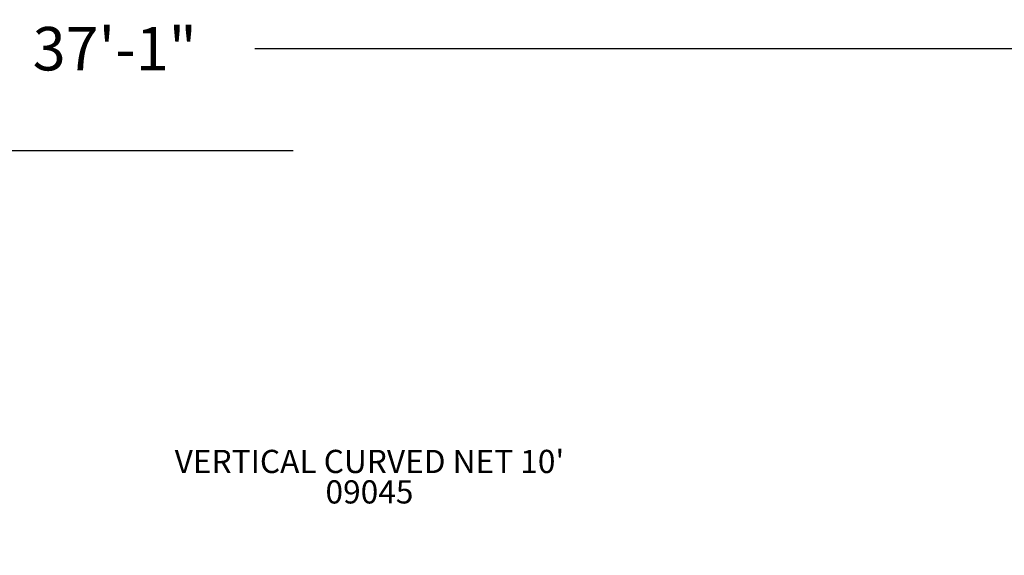
# Model space of a CAD drawing. Units: inches. Extents: x -117 to 516, y 3 to 387.
# Drawn here: x 133 to 302, y 295 to 387 of the extents above; entities that cross this region are included whole.
import ezdxf

# ---------------------------------------------------------------- set-up
doc = ezdxf.new("R2010")
doc.units = ezdxf.units.IN
doc.header["$LTSCALE"] = 12
doc.header["$MEASUREMENT"] = 0
for name, color, linetype in [('20', 7, 'Continuous'), ('33', 20, 'Continuous'), ('8', 7, 'Continuous')]:
    doc.layers.add(name, color=color, linetype=linetype)
doc.styles.add('NORMAL', font='simplex')
doc.styles.get("Standard").update_dxf_attribs({"font": 'romans.shx'})
doc.dimstyles.get("Standard").update_dxf_attribs({"dimscale": 60, "dimtxt": 0.0833, "dimasz": 0.0833, "dimexe": 0.0833, "dimexo": 0.04, "dimgap": 0.09, "dimtad": 0, "dimtih": 1, "dimtoh": 1, "dimdec": 4, "dimzin": 1, "dimdsep": 46, "dimlunit": 4, "dimtxsty": 'Standard', "dimcen": 0.09, "dimclrt": 150, "dimadec": 4, "dimazin": 0, "dimtfac": 1, "dimtdec": 0, "dimtofl": 0, "dimtmove": 0, "dimatfit": 3, "dimfxl": 1, "dimtolj": 1, "dimtzin": 0, "dimarcsym": 0})

# ---------------------------------------------------------------- blocks, each defined once
blk = doc.blocks.new('*D39')
at = {"layer": '33', "color": 0, "lineweight": -2, "transparency": 16777216}
for p, q in [((-73.09, 204.97), (-73.09, 387.28)), ((371.66, 197.53), (371.66, 387.28)), ((-68.09, 382.28), (124.9, 382.28)), ((366.67, 382.28), (173.2, 382.28))]:
    blk.add_line(p, q, dxfattribs=at)
at = {"layer": '33', "color": 0, "transparency": 16777216}
for points in [[(-68.09, 383.12), (-68.09, 381.45), (-73.09, 382.28)], [(366.67, 383.12), (366.67, 381.45), (371.66, 382.28)]]:
    blk.add_solid(points, dxfattribs=at)
at = {"layer": '33', "color": 150, "transparency": 16777216, "insert": (149.05, 382.28), "char_height": 7.5, "attachment_point": 5}
blk.add_mtext('\\A1;37\'-1"', dxfattribs=at)
blk = doc.blocks.new('*D40')
at = {"layer": '33', "color": 0, "lineweight": -2, "transparency": 16777216}
for p, q in [((179.76, 364.67), (-107.86, 364.67)), ((-102.86, 359.68), (-102.86, 194.32)), ((-102.86, 7.87), (-102.86, 174.59)), ((161.86, 2.88), (-107.86, 2.88))]:
    blk.add_line(p, q, dxfattribs=at)
at = {"layer": '33', "color": 0, "transparency": 16777216}
for points in [[(-103.7, 359.68), (-102.03, 359.68), (-102.86, 364.67)], [(-103.7, 7.87), (-102.03, 7.87), (-102.86, 2.88)]]:
    blk.add_solid(points, dxfattribs=at)
at = {"layer": '33', "color": 150, "transparency": 16777216, "insert": (-102.86, 184.45), "char_height": 7.5, "attachment_point": 5}
blk.add_mtext('\\A1;30\'-2"', dxfattribs=at)

msp = doc.modelspace()

# ---------------------------------------------------------------- texts
at = {"layer": '20', "insert": (192.92, 307.87), "char_height": 4, "width": 117.3365, "attachment_point": 2, "style": 'NORMAL'}
msp.add_mtext('09045', dxfattribs=at)
at = {"layer": '8', "insert": (192.92, 307.87), "char_height": 4, "width": 117.3365, "attachment_point": 8, "style": 'NORMAL'}
msp.add_mtext("VERTICAL CURVED NET 10'", dxfattribs=at)

# ---------------------------------------------------------------- dimensions: what is measured, and where the dimension line sits
at = {"layer": '33'}
dim = msp.add_linear_dim(base=(371.66, 382.28), p1=(-73.09, 202.57), p2=(371.66, 195.13), dimstyle='Standard', override={"dimtxt": 0.125, "dimdec": 0, "dimsah": 1}, dxfattribs=at)
dim.commit()
dim.dimension.update_dxf_attribs({"geometry": '*D39', "text_midpoint": (149.05, 382.28), "dimtype": 160})
dim = msp.add_linear_dim(base=(-102.86, 364.67), p1=(164.26, 2.88), p2=(182.16, 364.67), angle=90, dimstyle='Standard', override={"dimtxt": 0.125, "dimdec": 0, "dimsah": 1}, dxfattribs=at)
dim.commit()
dim.dimension.update_dxf_attribs({"geometry": '*D40', "text_midpoint": (-102.86, 184.45), "dimtype": 160})

doc.saveas('drawing.dxf')
